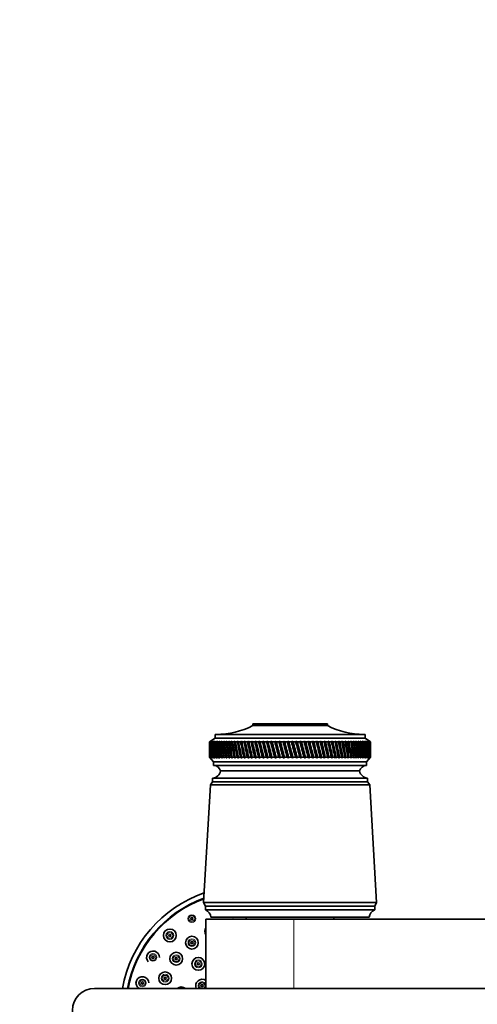
# Model space of a CAD drawing. Units: millimetres. Extents: x 0 to 1446, y 0 to 3728.
# Drawn here: x 564 to 689, y 3459 to 3728 of the extents above; entities that cross this region are included whole.
import ezdxf
from ezdxf import colors
from ezdxf.entities.mleader import LeaderData, LeaderLine
from ezdxf.math import Vec2, Vec3

# ---------------------------------------------------------------- set-up
doc = ezdxf.new("R2010")
doc.units = ezdxf.units.MM
doc.layers.add('DV2_Défaut', color=7, linetype='Continuous')
doc.layers.add('Défaut', color=7, linetype='Continuous')

# ---------------------------------------------------------------- blocks, each defined once
blk = doc.blocks.new('_DOT')
at = {"color": 0}
blk.add_line((0, 0), (-1, 0), dxfattribs=at)
at = {"color": 0, "const_width": 0.333}
blk.add_lwpolyline([(-0.1665, 0, 1), (0.1665, 0, 1)], format="xyb", close=True, dxfattribs=at)
blk = doc.blocks.new('SE1')
at = {"layer": 'DV2_Défaut', "color": 7, "linetype": 'Continuous', "lineweight": 35}
for p, q in [((648.06, 3535.64), (627.66, 3535.64)), ((627.66, 3535.64), (627.66, 3535.14)), ((648.06, 3535.14), (627.66, 3535.14)), ((648.06, 3535.14), (648.06, 3535.64)), ((617.36, 3531.74), (615.86, 3530.74)), ((658.36, 3532.74), (617.36, 3532.74)), ((617.36, 3532.74), (617.36, 3531.74)), ((658.36, 3531.74), (617.36, 3531.74)), ((658.36, 3531.74), (658.36, 3532.74)), ((659.86, 3530.74), (658.36, 3531.74)), ((615.87, 3530.74), (615.86, 3530.74)), ((615.86, 3530.74), (615.86, 3529.45)), ((616.11, 3530.9), (615.87, 3530.74)), ((615.88, 3530.74), (616.11, 3530.9)), ((615.92, 3530.74), (615.88, 3530.74)), ((616.17, 3530.9), (615.92, 3530.74)), ((615.95, 3530.74), (616.17, 3530.9)), ((616.03, 3530.74), (615.95, 3530.74)), ((616.29, 3530.9), (616.03, 3530.74)), ((616.08, 3530.74), (616.29, 3530.9)), ((616.2, 3530.74), (616.08, 3530.74)), ((616.46, 3530.9), (616.2, 3530.74)), ((616.28, 3530.74), (616.46, 3530.9)), ((616.43, 3530.74), (616.28, 3530.74)), ((616.7, 3530.9), (616.43, 3530.74)), ((616.53, 3530.74), (616.7, 3530.9)), ((616.72, 3530.74), (616.53, 3530.74)), ((616.99, 3530.9), (616.72, 3530.74)), ((616.84, 3530.74), (616.99, 3530.9)), ((617.06, 3530.74), (616.84, 3530.74)), ((617.34, 3530.9), (617.06, 3530.74)), ((617.2, 3530.74), (617.34, 3530.9)), ((617.47, 3530.74), (617.2, 3530.74)), ((617.75, 3530.9), (617.47, 3530.74)), ((617.63, 3530.74), (617.75, 3530.9)), ((617.93, 3530.74), (617.63, 3530.74)), ((618.21, 3530.9), (617.93, 3530.74)), ((618.11, 3530.74), (618.21, 3530.9)), ((618.44, 3530.74), (618.11, 3530.74)), ((618.73, 3530.9), (618.44, 3530.74)), ((618.64, 3530.74), (618.73, 3530.9)), ((619.01, 3530.74), (618.64, 3530.74)), ((619.29, 3530.9), (619.01, 3530.74)), ((619.23, 3530.74), (619.29, 3530.9)), ((619.63, 3530.74), (619.23, 3530.74)), ((619.91, 3530.9), (619.63, 3530.74)), ((619.86, 3530.74), (619.91, 3530.9)), ((620.29, 3530.74), (619.86, 3530.74)), ((620.58, 3530.9), (620.29, 3530.74)), ((620.55, 3530.74), (620.58, 3530.9)), ((621.01, 3530.74), (620.55, 3530.74)), ((621.3, 3530.9), (621.01, 3530.74)), ((621.28, 3530.74), (621.3, 3530.9)), ((621.77, 3530.74), (621.28, 3530.74)), ((622.06, 3530.9), (621.77, 3530.74)), ((622.06, 3530.74), (622.06, 3530.9)), ((622.58, 3530.74), (622.06, 3530.74)), ((622.86, 3530.9), (622.58, 3530.74)), ((622.89, 3530.74), (622.86, 3530.9)), ((623.43, 3530.74), (622.89, 3530.74)), ((623.71, 3530.9), (623.43, 3530.74)), ((623.75, 3530.74), (623.71, 3530.9)), ((623.71, 3530.9), (624.67, 3526.25)), ((624.32, 3530.74), (623.75, 3530.74)), ((624.59, 3530.9), (624.32, 3530.74)), ((624.65, 3530.74), (624.59, 3530.9)), ((624.59, 3530.9), (625.6, 3526.25)), ((625.25, 3530.74), (624.65, 3530.74)), ((625.51, 3530.9), (625.25, 3530.74)), ((625.59, 3530.74), (625.51, 3530.9)), ((625.51, 3530.9), (626.55, 3526.25)), ((626.21, 3530.74), (625.59, 3530.74)), ((626.47, 3530.9), (626.21, 3530.74)), ((626.56, 3530.74), (626.47, 3530.9)), ((626.47, 3530.9), (627.54, 3526.25)), ((627.2, 3530.74), (626.56, 3530.74)), ((627.45, 3530.9), (627.2, 3530.74)), ((627.57, 3530.74), (627.45, 3530.9)), ((627.45, 3530.9), (628.56, 3526.25)), ((628.22, 3530.74), (627.57, 3530.74)), ((628.46, 3530.9), (628.22, 3530.74)), ((628.6, 3530.74), (628.46, 3530.9)), ((628.46, 3530.9), (629.6, 3526.25)), ((629.27, 3530.74), (628.6, 3530.74)), ((629.5, 3530.9), (629.27, 3530.74)), ((629.66, 3530.74), (629.5, 3530.9)), ((629.5, 3530.9), (630.67, 3526.25)), ((630.34, 3530.74), (629.66, 3530.74)), ((630.57, 3530.9), (630.34, 3530.74)), ((630.74, 3530.74), (630.57, 3530.9)), ((630.57, 3530.9), (631.75, 3526.25)), ((631.43, 3530.74), (630.74, 3530.74)), ((631.65, 3530.9), (631.43, 3530.74)), ((631.84, 3530.74), (631.65, 3530.9)), ((631.65, 3530.9), (632.85, 3526.25)), ((632.54, 3530.74), (631.84, 3530.74)), ((632.75, 3530.9), (632.54, 3530.74)), ((632.95, 3530.74), (632.75, 3530.9)), ((632.75, 3530.9), (633.97, 3526.25)), ((633.67, 3530.74), (632.95, 3530.74)), ((633.86, 3530.9), (633.67, 3530.74)), ((634.08, 3530.74), (633.86, 3530.9)), ((633.86, 3530.9), (635.09, 3526.25)), ((634.8, 3530.74), (634.08, 3530.74)), ((634.99, 3530.9), (634.8, 3530.74)), ((635.22, 3530.74), (634.99, 3530.9)), ((634.99, 3530.9), (636.23, 3526.25)), ((635.95, 3530.74), (635.22, 3530.74)), ((636.12, 3530.9), (635.95, 3530.74)), ((636.37, 3530.74), (636.12, 3530.9)), ((636.12, 3530.9), (637.36, 3526.25)), ((637.1, 3530.74), (636.37, 3530.74)), ((637.26, 3530.9), (637.1, 3530.74)), ((637.52, 3530.74), (637.26, 3530.9)), ((637.26, 3530.9), (638.5, 3526.25)), ((638.25, 3530.74), (637.52, 3530.74)), ((638.4, 3530.9), (638.25, 3530.74)), ((638.67, 3530.74), (638.4, 3530.9)), ((638.4, 3530.9), (639.64, 3526.25)), ((639.4, 3530.74), (638.67, 3530.74)), ((639.54, 3530.9), (639.4, 3530.74)), ((639.82, 3530.74), (639.54, 3530.9)), ((639.54, 3530.9), (640.77, 3526.25)), ((640.55, 3530.74), (639.82, 3530.74)), ((640.67, 3530.9), (640.55, 3530.74)), ((640.96, 3530.74), (640.67, 3530.9)), ((640.67, 3530.9), (641.9, 3526.25)), ((641.68, 3530.74), (640.96, 3530.74)), ((641.79, 3530.9), (641.68, 3530.74)), ((642.1, 3530.74), (641.79, 3530.9)), ((641.79, 3530.9), (643.01, 3526.25)), ((642.81, 3530.74), (642.1, 3530.74)), ((642.91, 3530.9), (642.81, 3530.74)), ((643.22, 3530.74), (642.91, 3530.9)), ((642.91, 3530.9), (644.11, 3526.25)), ((643.93, 3530.74), (643.22, 3530.74)), ((644.01, 3530.9), (643.93, 3530.74)), ((644.33, 3530.74), (644.01, 3530.9)), ((644.01, 3530.9), (645.19, 3526.25)), ((645.03, 3530.74), (644.33, 3530.74)), ((645.09, 3530.9), (645.03, 3530.74)), ((645.42, 3530.74), (645.09, 3530.9)), ((645.09, 3530.9), (646.26, 3526.25)), ((646.11, 3530.74), (645.42, 3530.74)), ((646.16, 3530.9), (646.11, 3530.74)), ((646.49, 3530.74), (646.16, 3530.9)), ((646.16, 3530.9), (647.29, 3526.25)), ((647.16, 3530.74), (646.49, 3530.74)), ((647.2, 3530.9), (647.16, 3530.74)), ((647.54, 3530.74), (647.2, 3530.9)), ((647.2, 3530.9), (648.31, 3526.25)), ((648.19, 3530.74), (647.54, 3530.74)), ((648.22, 3530.9), (648.19, 3530.74)), ((648.56, 3530.74), (648.22, 3530.9)), ((648.22, 3530.9), (649.29, 3526.25)), ((649.2, 3530.74), (648.56, 3530.74)), ((649.55, 3530.74), (649.2, 3530.9)), ((649.2, 3530.9), (649.2, 3530.74)), ((649.2, 3530.9), (650.25, 3526.25)), ((650.17, 3530.74), (649.55, 3530.74)), ((650.51, 3530.74), (650.16, 3530.9)), ((650.16, 3530.9), (650.17, 3530.74)), ((650.16, 3530.9), (651.17, 3526.25)), ((651.1, 3530.74), (650.51, 3530.74)), ((651.44, 3530.74), (651.08, 3530.9)), ((651.08, 3530.9), (651.1, 3530.74)), ((651.08, 3530.9), (652.05, 3526.25)), ((652.01, 3530.74), (651.44, 3530.74)), ((652.33, 3530.74), (651.97, 3530.9)), ((651.97, 3530.9), (652.01, 3530.74)), ((652.87, 3530.74), (652.33, 3530.74)), ((653.17, 3530.74), (652.82, 3530.9)), ((652.82, 3530.9), (652.87, 3530.74)), ((653.69, 3530.74), (653.17, 3530.74)), ((653.98, 3530.74), (653.62, 3530.9)), ((653.62, 3530.9), (653.69, 3530.74)), ((654.47, 3530.74), (653.98, 3530.74)), ((654.74, 3530.74), (654.39, 3530.9)), ((654.39, 3530.9), (654.47, 3530.74)), ((655.2, 3530.74), (654.74, 3530.74)), ((655.46, 3530.74), (655.1, 3530.9)), ((655.1, 3530.9), (655.2, 3530.74)), ((655.89, 3530.74), (655.46, 3530.74)), ((656.12, 3530.74), (655.78, 3530.9)), ((655.78, 3530.9), (655.89, 3530.74)), ((656.52, 3530.74), (656.12, 3530.74)), ((656.74, 3530.74), (656.4, 3530.9)), ((656.4, 3530.9), (656.52, 3530.74)), ((657.11, 3530.74), (656.74, 3530.74)), ((657.31, 3530.74), (656.97, 3530.9)), ((656.97, 3530.9), (657.11, 3530.74)), ((657.64, 3530.74), (657.31, 3530.74)), ((657.82, 3530.74), (657.49, 3530.9)), ((657.49, 3530.9), (657.64, 3530.74)), ((658.12, 3530.74), (657.82, 3530.74)), ((658.28, 3530.74), (657.95, 3530.9)), ((657.95, 3530.9), (658.12, 3530.74)), ((658.54, 3530.74), (658.28, 3530.74)), ((658.68, 3530.74), (658.36, 3530.9)), ((658.36, 3530.9), (658.54, 3530.74)), ((658.9, 3530.74), (658.68, 3530.74)), ((659.02, 3530.74), (658.72, 3530.9)), ((658.72, 3530.9), (658.9, 3530.74)), ((659.31, 3530.74), (659.01, 3530.9)), ((659.01, 3530.9), (659.21, 3530.74)), ((659.21, 3530.74), (659.02, 3530.74)), ((659.54, 3530.74), (659.25, 3530.9)), ((659.25, 3530.9), (659.46, 3530.74)), ((659.46, 3530.74), (659.31, 3530.74)), ((659.71, 3530.74), (659.43, 3530.9)), ((659.43, 3530.9), (659.65, 3530.74)), ((659.65, 3530.74), (659.54, 3530.74)), ((659.81, 3530.74), (659.55, 3530.9)), ((659.55, 3530.9), (659.78, 3530.74)), ((659.86, 3530.74), (659.61, 3530.9)), ((659.61, 3530.9), (659.85, 3530.74)), ((659.78, 3530.74), (659.71, 3530.74)), ((659.85, 3530.74), (659.81, 3530.74)), ((659.86, 3530.74), (659.86, 3530.74)), ((659.86, 3529.45), (659.86, 3530.74)), ((615.86, 3527.83), (615.86, 3526.54)), ((615.86, 3526.54), (615.87, 3526.54)), ((615.86, 3526.54), (616.96, 3525.24)), ((615.87, 3526.54), (616.11, 3526.25)), ((615.92, 3526.54), (615.88, 3526.54)), ((616.11, 3526.25), (615.88, 3526.54)), ((615.92, 3526.54), (616.18, 3526.25)), ((616.02, 3526.54), (615.95, 3526.54)), ((616.18, 3526.25), (615.95, 3526.54)), ((616.02, 3526.54), (616.3, 3526.25)), ((616.19, 3526.54), (616.08, 3526.54)), ((616.3, 3526.25), (616.08, 3526.54)), ((616.19, 3526.54), (616.48, 3526.25)), ((616.42, 3526.54), (616.27, 3526.54)), ((616.48, 3526.25), (616.27, 3526.54)), ((616.42, 3526.54), (616.72, 3526.25)), ((616.71, 3526.54), (616.52, 3526.54)), ((616.72, 3526.25), (616.52, 3526.54)), ((616.71, 3526.54), (617.02, 3526.25)), ((617.05, 3526.54), (616.83, 3526.54)), ((617.02, 3526.25), (616.83, 3526.54)), ((617.05, 3526.54), (617.38, 3526.25)), ((617.45, 3526.54), (617.19, 3526.54)), ((617.38, 3526.25), (617.19, 3526.54)), ((617.45, 3526.54), (617.79, 3526.25)), ((617.91, 3526.54), (617.61, 3526.54)), ((617.79, 3526.25), (617.61, 3526.54)), ((617.91, 3526.54), (618.25, 3526.25)), ((618.42, 3526.54), (618.09, 3526.54)), ((618.25, 3526.25), (618.09, 3526.54)), ((618.42, 3526.54), (618.78, 3526.25)), ((618.99, 3526.54), (618.62, 3526.54)), ((618.78, 3526.25), (618.62, 3526.54)), ((618.99, 3526.54), (619.35, 3526.25)), ((619.61, 3526.54), (619.21, 3526.54)), ((619.35, 3526.25), (619.21, 3526.54)), ((619.61, 3526.54), (619.97, 3526.25)), ((620.27, 3526.54), (619.84, 3526.54)), ((619.97, 3526.25), (619.84, 3526.54)), ((620.27, 3526.54), (620.64, 3526.25)), ((620.99, 3526.54), (620.53, 3526.54)), ((620.64, 3526.25), (620.53, 3526.54)), ((620.99, 3526.54), (621.36, 3526.25)), ((621.75, 3526.54), (621.26, 3526.54)), ((621.36, 3526.25), (621.26, 3526.54)), ((621.75, 3526.54), (622.13, 3526.25)), ((622.56, 3526.54), (622.04, 3526.54)), ((622.13, 3526.25), (622.04, 3526.54)), ((622.56, 3526.54), (622.94, 3526.25)), ((623.4, 3526.54), (622.86, 3526.54)), ((622.94, 3526.25), (622.86, 3526.54)), ((623.4, 3526.54), (623.79, 3526.25)), ((624.29, 3526.54), (623.72, 3526.54)), ((623.79, 3526.25), (623.72, 3526.54)), ((624.29, 3526.54), (624.67, 3526.25)), ((625.22, 3526.54), (624.63, 3526.54)), ((624.67, 3526.25), (624.63, 3526.54)), ((625.22, 3526.54), (625.6, 3526.25)), ((626.18, 3526.54), (625.56, 3526.54)), ((625.6, 3526.25), (625.56, 3526.54)), ((626.18, 3526.54), (626.55, 3526.25)), ((627.17, 3526.54), (626.53, 3526.54)), ((626.55, 3526.25), (626.53, 3526.54)), ((627.17, 3526.54), (627.54, 3526.25)), ((628.19, 3526.54), (627.54, 3526.54)), ((627.54, 3526.25), (627.54, 3526.54)), ((628.19, 3526.54), (628.56, 3526.25)), ((628.56, 3526.25), (628.57, 3526.54)), ((629.24, 3526.54), (628.57, 3526.54)), ((629.24, 3526.54), (629.6, 3526.25)), ((629.6, 3526.25), (629.62, 3526.54)), ((630.31, 3526.54), (629.62, 3526.54)), ((630.31, 3526.54), (630.67, 3526.25)), ((630.67, 3526.25), (630.7, 3526.54)), ((631.4, 3526.54), (630.7, 3526.54)), ((631.4, 3526.54), (631.75, 3526.25)), ((631.75, 3526.25), (631.8, 3526.54)), ((632.51, 3526.54), (631.8, 3526.54)), ((632.51, 3526.54), (632.85, 3526.25)), ((632.85, 3526.25), (632.92, 3526.54)), ((633.63, 3526.54), (632.92, 3526.54)), ((633.63, 3526.54), (633.97, 3526.25)), ((633.97, 3526.25), (634.04, 3526.54)), ((634.77, 3526.54), (634.04, 3526.54)), ((634.77, 3526.54), (635.09, 3526.25)), ((635.09, 3526.25), (635.18, 3526.54)), ((635.91, 3526.54), (635.18, 3526.54)), ((635.91, 3526.54), (636.23, 3526.25)), ((636.23, 3526.25), (636.33, 3526.54)), ((637.06, 3526.54), (636.33, 3526.54)), ((637.06, 3526.54), (637.36, 3526.25)), ((637.36, 3526.25), (637.48, 3526.54)), ((638.21, 3526.54), (637.48, 3526.54)), ((638.21, 3526.54), (638.5, 3526.25)), ((638.5, 3526.25), (638.63, 3526.54)), ((639.36, 3526.54), (638.63, 3526.54)), ((639.36, 3526.54), (639.64, 3526.25)), ((639.64, 3526.25), (639.78, 3526.54)), ((640.51, 3526.54), (639.78, 3526.54)), ((640.51, 3526.54), (640.77, 3526.25)), ((640.77, 3526.25), (640.93, 3526.54)), ((641.65, 3526.54), (640.93, 3526.54)), ((641.65, 3526.54), (641.9, 3526.25)), ((641.9, 3526.25), (642.06, 3526.54)), ((642.78, 3526.54), (642.06, 3526.54)), ((642.78, 3526.54), (643.01, 3526.25)), ((643.01, 3526.25), (643.19, 3526.54)), ((643.89, 3526.54), (643.19, 3526.54)), ((643.89, 3526.54), (644.11, 3526.25)), ((644.11, 3526.25), (644.3, 3526.54)), ((644.99, 3526.54), (644.3, 3526.54)), ((644.99, 3526.54), (645.19, 3526.25)), ((645.19, 3526.25), (645.39, 3526.54)), ((646.07, 3526.54), (645.39, 3526.54)), ((646.07, 3526.54), (646.26, 3526.25)), ((646.26, 3526.25), (646.46, 3526.54)), ((647.13, 3526.54), (646.46, 3526.54)), ((647.13, 3526.54), (647.29, 3526.25)), ((647.29, 3526.25), (647.51, 3526.54)), ((648.16, 3526.54), (647.51, 3526.54)), ((648.16, 3526.54), (648.31, 3526.25)), ((648.31, 3526.25), (648.53, 3526.54)), ((649.16, 3526.54), (648.53, 3526.54)), ((649.16, 3526.54), (649.29, 3526.25)), ((649.29, 3526.25), (649.52, 3526.54)), ((650.14, 3526.54), (649.52, 3526.54)), ((650.14, 3526.54), (650.25, 3526.25)), ((650.25, 3526.25), (650.48, 3526.54)), ((651.08, 3526.54), (650.48, 3526.54)), ((651.08, 3526.54), (651.17, 3526.25)), ((651.17, 3526.25), (651.41, 3526.54)), ((651.98, 3526.54), (651.41, 3526.54)), ((651.98, 3526.54), (652.05, 3526.25)), ((652.05, 3526.25), (652.3, 3526.54)), ((652.84, 3526.54), (652.3, 3526.54)), ((652.84, 3526.54), (652.89, 3526.25)), ((652.89, 3526.25), (653.15, 3526.54)), ((653.67, 3526.54), (653.15, 3526.54)), ((653.67, 3526.54), (653.7, 3526.25)), ((653.7, 3526.25), (653.95, 3526.54)), ((654.44, 3526.54), (653.95, 3526.54)), ((654.44, 3526.54), (654.46, 3526.25)), ((654.46, 3526.25), (654.72, 3526.54)), ((655.18, 3526.54), (654.72, 3526.54)), ((655.18, 3526.54), (655.17, 3526.25)), ((655.17, 3526.25), (655.43, 3526.54)), ((655.87, 3526.54), (655.43, 3526.54)), ((655.87, 3526.54), (655.84, 3526.25)), ((655.84, 3526.25), (656.1, 3526.54)), ((656.5, 3526.54), (656.1, 3526.54)), ((656.5, 3526.54), (656.45, 3526.25)), ((656.45, 3526.25), (656.72, 3526.54)), ((657.09, 3526.54), (656.72, 3526.54)), ((657.09, 3526.54), (657.02, 3526.25)), ((657.02, 3526.25), (657.29, 3526.54)), ((657.62, 3526.54), (657.29, 3526.54)), ((657.62, 3526.54), (657.53, 3526.25)), ((657.53, 3526.25), (657.8, 3526.54)), ((658.1, 3526.54), (657.8, 3526.54)), ((658.1, 3526.54), (657.99, 3526.25)), ((657.99, 3526.25), (658.26, 3526.54)), ((658.53, 3526.54), (658.26, 3526.54)), ((658.53, 3526.54), (658.4, 3526.25)), ((658.4, 3526.25), (658.67, 3526.54)), ((658.89, 3526.54), (658.67, 3526.54)), ((658.89, 3526.54), (658.75, 3526.25)), ((658.75, 3526.25), (659.01, 3526.54)), ((658.76, 3525.24), (659.86, 3526.54)), ((659.2, 3526.54), (659.01, 3526.54)), ((659.2, 3526.54), (659.04, 3526.25)), ((659.04, 3526.25), (659.3, 3526.54)), ((659.45, 3526.54), (659.27, 3526.25)), ((659.27, 3526.25), (659.53, 3526.54)), ((659.45, 3526.54), (659.3, 3526.54)), ((659.65, 3526.54), (659.45, 3526.25)), ((659.45, 3526.25), (659.7, 3526.54)), ((659.65, 3526.54), (659.53, 3526.54)), ((659.78, 3526.54), (659.56, 3526.25)), ((659.56, 3526.25), (659.81, 3526.54)), ((659.85, 3526.54), (659.62, 3526.25)), ((659.62, 3526.25), (659.86, 3526.54)), ((659.78, 3526.54), (659.7, 3526.54)), ((659.85, 3526.54), (659.81, 3526.54)), ((659.86, 3526.54), (659.86, 3527.83)), ((659.86, 3526.54), (659.86, 3526.54)), ((658.76, 3525.24), (616.96, 3525.24)), ((616.96, 3525.24), (616.96, 3524.24)), ((658.76, 3524.24), (616.96, 3524.24)), ((658.76, 3524.24), (658.76, 3525.24)), ((659.06, 3520.74), (616.66, 3520.74)), ((616.66, 3520.74), (616.66, 3519.74)), ((656.86, 3522.74), (618.86, 3522.74)), ((656.86, 3522.74), (618.86, 3522.74)), ((659.06, 3519.74), (659.06, 3520.74)), ((616.06, 3518.94), (614.21, 3486.74)), ((616.66, 3519.74), (616.06, 3518.94)), ((659.66, 3518.94), (616.06, 3518.94)), ((659.06, 3519.74), (616.66, 3519.74)), ((659.66, 3518.94), (659.06, 3519.74)), ((661.51, 3486.74), (659.66, 3518.94)), ((661.51, 3486.74), (614.21, 3486.74)), ((614.21, 3486.74), (614.71, 3485.74)), ((661.01, 3485.74), (614.71, 3485.74)), ((614.71, 3485.74), (614.71, 3484.74)), ((661.01, 3485.74), (661.51, 3486.74)), ((661.01, 3484.74), (661.01, 3485.74)), ((661.01, 3484.74), (614.71, 3484.74)), ((638.86, 3482.24), (614.86, 3482.24)), ((614.86, 3482.24), (614.86, 3463.24)), ((659.51, 3482.74), (616.21, 3482.74)), ((625.86, 3482.74), (625.86, 3482.24)), ((697.83, 3482.24), (638.86, 3482.24)), ((649.86, 3482.24), (649.86, 3482.74)), ((724.36, 3463.24), (584.36, 3463.24))]:
    blk.add_line(p, q, dxfattribs=at)
at = {"layer": 'DV2_Défaut', "color": 7, "linetype": 'Continuous', "lineweight": 18}
blk.add_line((638.86, 3463.24), (638.86, 3482.24), dxfattribs=at)
for centre, radius in [((610.99, 3482.35), 1.07), ((610.99, 3482.35), 0.792), ((604.98, 3477.74), 1.07), ((604.98, 3477.74), 0.792), ((611.02, 3475.76), 1.07), ((611.02, 3475.76), 0.792), ((600.37, 3471.74), 1.07), ((600.37, 3471.74), 0.792), ((606.72, 3471.38), 1.07), ((606.72, 3471.38), 0.792), ((612.76, 3469.97), 1.07), ((612.76, 3469.97), 0.792), ((603.7, 3466.04), 1.07), ((603.7, 3466.04), 0.792), ((597.47, 3464.74), 1.07), ((597.47, 3464.74), 0.792)]:
    blk.add_circle(centre, radius, dxfattribs=at)
at = {"layer": 'DV2_Défaut', "color": 7, "linetype": 'Continuous', "lineweight": 35}
for centre, radius in [((610.99, 3482.35), 0.3), ((604.98, 3477.74), 1.75), ((604.98, 3477.74), 0.3), ((611.02, 3475.76), 1.75), ((611.02, 3475.76), 0.3), ((600.37, 3471.74), 0.3), ((606.72, 3471.38), 1.75), ((606.72, 3471.38), 0.3), ((612.76, 3469.97), 1.75), ((612.76, 3469.97), 0.3), ((603.7, 3466.04), 1.75), ((597.47, 3464.74), 0.3), ((603.7, 3466.04), 0.3), ((613.79, 3463.99), 0.3)]:
    blk.add_circle(centre, radius, dxfattribs=at)
for centre, radius, start, end in [((617.67, 3554.74), 22, 270, 297.0123), ((658.06, 3554.74), 22, 242.9877, 270), ((616.93, 3522.24), 2, 14.4676, 88.9521), ((658.8, 3522.24), 2, 91.0479, 165.5324), ((616.41, 3523.23), 2.5, 275.7865, 348.7609), ((659.32, 3523.23), 2.5, 191.2391, 264.2135), ((625.49, 3457.24), 34, 109.0895, 169.8358), ((625.49, 3457.24), 32.65, 110.0684, 169.4107), ((625.49, 3457.24), 32.5, 110.1827, 169.3613), ((613.8, 3482.49), 2.43, 5.9123, 67.8275), ((661.93, 3482.49), 2.43, 112.1725, 174.0877), ((622.21, 3480.51), 1.75, 81.0516, 98.9484), ((616.3, 3478.87), 1.75, 145.2845, 214.7155), ((600.37, 3471.74), 1.75, 0, 222.6101), ((597.47, 3464.74), 1.75, 0, 240.0483), ((613.79, 3463.99), 1.75, 52.279, 205.3769), ((584.36, 3457.24), 6, 90, 270), ((608.1, 3461.9), 1.75, 50.0346, 129.9654)]:
    blk.add_arc(centre, radius, start, end, dxfattribs=at)
at = {"layer": 'DV2_Défaut', "color": 7, "linetype": 'Continuous', "lineweight": 18}
for radius, start, end in [(1.07, 3.7676, 224.3449), (0.792, 0, 251.2358), (0.792, 288.7642, 0), (1.07, 315.6551, 356.2324)]:
    blk.add_arc((613.79, 3463.99), radius, start, end, dxfattribs=at)
at = {"layer": 'DV2_Défaut', "color": 7, "linetype": 'Continuous', "lineweight": 35}
for centre, major_axis, ratio, start_param, end_param in [((637.86, 3458.12), (-14.76, 108.74), 0.150007, 0.835182, 0.870108), ((637.86, 3599.15), (-13.88, -108.74), 0.156948, -0.870435, -0.819695), ((637.86, 3458.12), (-15.6, 108.74), 0.142682, 0.819266, 0.870007), ((637.86, 3599.15), (-12.96, -108.74), 0.163479, -0.870988, -0.820247), ((637.86, 3458.12), (-16.39, 108.74), 0.134997, 0.81939, 0.87013), ((637.86, 3599.15), (-12, -108.74), 0.169576, -0.871762, -0.821021), ((637.86, 3458.12), (-17.13, 108.74), 0.126978, 0.819733, 0.870473), ((637.86, 3599.15), (-11, -108.74), 0.175216, -0.872751, -0.822011), ((637.86, 3458.12), (-17.82, 108.74), 0.11865, 0.820289, 0.87103), ((637.86, 3599.15), (-9.96, -108.74), 0.180376, -0.873947, -0.823207), ((637.86, 3458.12), (-18.46, 108.74), 0.110039, 0.821051, 0.871792), ((637.86, 3599.15), (-8.89, -108.75), 0.185033, -0.875338, -0.824598), ((637.86, 3458.12), (-19.05, 108.74), 0.101168, 0.822008, 0.872748), ((637.86, 3599.15), (-7.8, -108.75), 0.189169, -0.876909, -0.826169), ((637.86, 3458.12), (-19.59, 108.74), 0.092064, 0.823147, 0.873888), ((637.86, 3599.15), (-6.67, -108.75), 0.192765, -0.878643, -0.827902), ((637.86, 3458.12), (-20.08, 108.75), 0.082749, 0.824456, 0.875197), ((637.86, 3599.15), (-5.53, -108.75), 0.195804, -0.88052, -0.82978), ((637.86, 3458.12), (-20.51, 108.75), 0.073249, 0.825919, 0.87666), ((637.86, 3599.15), (-4.36, -108.76), 0.198273, -0.882519, -0.831778), ((637.86, 3458.12), (-20.89, 108.75), 0.063585, 0.82752, 0.878261), ((637.86, 3599.15), (-3.18, -108.76), 0.200159, -0.884615, -0.833875), ((637.86, 3458.12), (-21.21, 108.75), 0.053782, 0.829243, 0.879984), ((637.86, 3599.15), (-1.99, -108.76), 0.201454, -0.886784, -0.836043), ((637.86, 3458.12), (-21.48, 108.75), 0.043862, 0.831069, 0.88181), ((637.86, 3599.15), (-0.79, -108.76), 0.202151, -0.888998, -0.838257), ((637.86, 3458.12), (-21.69, 108.76), 0.033848, 0.832981, 0.883721), ((637.86, 3599.15), (0.41, -108.76), 0.202248, -0.89123, -0.84049), ((637.86, 3458.12), (-21.85, 108.76), 0.023761, 0.834958, 0.885698), ((637.86, 3599.15), (1.61, -108.76), 0.201743, -0.893453, -0.842713), ((637.86, 3458.12), (-21.95, 108.76), 0.013623, 0.836982, 0.887722), ((637.86, 3599.15), (2.8, -108.76), 0.200639, -0.895639, -0.844899), ((637.86, 3458.12), (-22, 108.76), 0.003457, 0.839032, 0.889772), ((637.86, 3599.15), (3.99, -108.76), 0.198941, -0.897762, -0.847021), ((637.86, 3458.12), (-21.99, 108.76), 0.006717, -0.89183, -0.841089), ((637.86, 3599.15), (5.16, -108.75), 0.196658, -0.899794, -0.849054), ((637.86, 3458.12), (-21.92, 108.76), 0.016877, -0.893874, -0.843133), ((637.86, 3599.15), (6.31, -108.75), 0.1938, -0.901713, -0.850972), ((637.86, 3458.12), (-21.8, 108.76), 0.027001, -0.895885, -0.845144), ((637.86, 3599.15), (7.44, -108.75), 0.190381, -0.903495, -0.852755), ((637.86, 3458.12), (-21.63, 108.76), 0.037067, -0.897843, -0.847102), ((637.86, 3599.15), (8.55, -108.75), 0.186417, -0.90512, -0.85438), ((637.86, 3458.12), (-21.4, 108.75), 0.047054, -0.899729, -0.848988), ((637.86, 3599.15), (9.62, -108.74), 0.181924, -0.906571, -0.85583), ((637.86, 3458.12), (-21.11, 108.75), 0.056939, -0.901524, -0.850783), ((637.86, 3599.15), (10.67, -108.74), 0.176923, -0.907831, -0.85709), ((637.86, 3458.12), (-20.77, 108.75), 0.066699, -0.90321, -0.852469), ((637.86, 3599.15), (11.68, -108.74), 0.171435, -0.908887, -0.858147), ((637.86, 3458.12), (-20.37, 108.75), 0.076313, -0.904768, -0.854028), ((637.86, 3599.15), (12.66, -108.74), 0.165482, -0.909731, -0.858991), ((637.86, 3458.12), (-19.93, 108.75), 0.085757, -0.906184, -0.855443), ((637.86, 3599.15), (13.59, -108.74), 0.159087, -0.910355, -0.859615), ((637.86, 3458.12), (-19.42, 108.74), 0.095007, -0.90744, -0.856699), ((637.86, 3599.15), (14.49, -108.74), 0.152275, -0.910755, -0.860014), ((637.86, 3458.12), (-18.87, 108.74), 0.104039, -0.908522, -0.857781), ((637.86, 3599.15), (15.34, -108.74), 0.14507, -0.910928, -0.860188), ((637.86, 3458.12), (-18.26, 108.74), 0.112829, -0.909417, -0.858677), ((637.86, 3599.15), (16.14, -108.74), 0.137498, -0.910877, -0.860136), ((637.86, 3458.12), (-17.6, 108.74), 0.121352, -0.910114, -0.859374), ((637.86, 3599.15), (16.9, -108.74), 0.129584, -0.910604, -0.859863), ((637.86, 3458.12), (-16.9, 108.74), 0.129584, -0.910604, -0.859863), ((637.86, 3599.15), (17.6, -108.74), 0.121352, -0.910114, -0.859374), ((637.86, 3458.12), (-16.14, 108.74), 0.137498, -0.910877, -0.860136), ((637.86, 3599.15), (18.26, -108.74), 0.112829, -0.909417, -0.858677), ((637.86, 3458.12), (-15.34, 108.74), 0.14507, -0.910928, -0.860188), ((637.86, 3599.15), (18.87, -108.74), 0.104039, -0.908522, -0.857781), ((637.86, 3458.12), (-14.49, 108.74), 0.152275, -0.910755, -0.860014), ((637.86, 3599.15), (19.42, -108.74), 0.095007, -0.90744, -0.856699), ((637.86, 3458.12), (-13.59, 108.74), 0.159087, -0.910355, -0.859615), ((637.86, 3599.15), (19.93, -108.75), 0.085757, -0.906184, -0.855443), ((637.86, 3458.12), (-12.66, 108.74), 0.165482, -0.909731, -0.858991), ((637.86, 3599.15), (20.37, -108.75), 0.076313, -0.904768, -0.854028), ((637.86, 3458.12), (-11.68, 108.74), 0.171435, -0.908887, -0.858147), ((637.86, 3599.15), (20.77, -108.75), 0.066699, -0.90321, -0.852469), ((637.86, 3458.12), (-10.67, 108.74), 0.176923, -0.907831, -0.85709), ((637.86, 3599.15), (21.11, -108.75), 0.056939, -0.901524, -0.850783), ((637.86, 3458.12), (-9.62, 108.74), 0.181924, -0.906571, -0.85583), ((637.86, 3599.15), (21.4, -108.75), 0.047054, -0.899729, -0.848988), ((637.86, 3458.12), (-8.55, 108.75), 0.186417, -0.90512, -0.85438), ((637.86, 3599.15), (21.63, -108.76), 0.037067, -0.897843, -0.847102), ((637.86, 3458.12), (-7.44, 108.75), 0.190381, -0.903495, -0.852755), ((637.86, 3599.15), (21.8, -108.76), 0.027001, -0.895885, -0.845144), ((637.86, 3458.12), (-6.31, 108.75), 0.1938, -0.901713, -0.850972), ((637.86, 3599.15), (21.92, -108.76), 0.016877, -0.893874, -0.843133), ((637.86, 3458.12), (-5.16, 108.75), 0.196658, -0.899794, -0.849054), ((637.86, 3599.15), (21.99, -108.76), 0.006717, -0.89183, -0.841089), ((637.86, 3458.12), (-3.99, 108.76), 0.198941, -0.897762, -0.847021), ((637.86, 3599.15), (22, -108.76), 0.003457, 0.839032, 0.889772), ((637.86, 3458.12), (-2.8, 108.76), 0.200639, -0.895639, -0.844899), ((637.86, 3599.15), (21.95, -108.76), 0.013623, 0.836982, 0.887722), ((637.86, 3458.12), (-1.61, 108.76), 0.201743, -0.893453, -0.842713), ((637.86, 3599.15), (21.85, -108.76), 0.023761, 0.834958, 0.885698), ((637.86, 3458.12), (-0.41, 108.76), 0.202248, -0.89123, -0.84049), ((637.86, 3599.15), (21.69, -108.76), 0.033848, 0.832981, 0.883721), ((637.86, 3458.12), (0.79, 108.76), 0.202151, -0.888998, -0.838257), ((637.86, 3599.15), (21.48, -108.75), 0.043862, 0.831069, 0.88181), ((637.86, 3458.12), (1.99, 108.76), 0.201454, -0.886784, -0.836043), ((637.86, 3599.15), (21.21, -108.75), 0.053782, 0.829243, 0.879984), ((637.86, 3458.12), (3.18, 108.76), 0.200159, -0.884615, -0.833875), ((637.86, 3599.15), (20.89, -108.75), 0.063585, 0.82752, 0.878261), ((637.86, 3458.12), (4.36, 108.76), 0.198273, -0.882519, -0.831778), ((637.86, 3599.15), (20.51, -108.75), 0.073249, 0.825919, 0.87666), ((637.86, 3458.12), (5.53, 108.75), 0.195804, -0.88052, -0.82978), ((637.86, 3599.15), (20.08, -108.75), 0.082749, 0.824456, 0.875197), ((637.86, 3458.12), (6.67, 108.75), 0.192765, -0.878643, -0.827902), ((637.86, 3599.15), (19.59, -108.74), 0.092064, 0.823147, 0.873888), ((637.86, 3458.12), (7.8, 108.75), 0.189169, -0.876909, -0.826169), ((637.86, 3599.15), (19.05, -108.74), 0.101168, 0.822008, 0.872748), ((637.86, 3458.12), (8.89, 108.75), 0.185033, -0.875338, -0.824598), ((637.86, 3599.15), (18.46, -108.74), 0.110039, 0.821051, 0.871792), ((637.86, 3458.12), (9.96, 108.74), 0.180376, -0.873947, -0.823207), ((637.86, 3599.15), (17.82, -108.74), 0.11865, 0.820289, 0.87103), ((637.86, 3458.12), (11, 108.74), 0.175216, -0.872751, -0.822011), ((637.86, 3599.15), (17.13, -108.74), 0.126978, 0.819733, 0.870473), ((637.86, 3458.12), (12, 108.74), 0.169576, -0.871762, -0.821021), ((637.86, 3599.15), (16.39, -108.74), 0.134997, 0.81939, 0.87013), ((637.86, 3458.12), (12.96, 108.74), 0.163479, -0.870988, -0.820247), ((637.86, 3599.15), (15.6, -108.74), 0.142682, 0.819266, 0.870007), ((637.86, 3458.12), (13.88, 108.74), 0.156948, -0.870435, -0.819695), ((637.86, 3599.15), (14.76, -108.74), 0.150007, 0.835182, 0.870108), ((637.86, 3458.12), (14.76, 108.74), 0.150007, -0.845012, -0.819368), ((637.86, 3599.15), (-14.76, -108.74), 0.150007, -0.835182, -0.819368)]:
    blk.add_ellipse(centre, major_axis=major_axis, ratio=ratio, start_param=start_param, end_param=end_param, dxfattribs=at)

msp = doc.modelspace()

# ---------------------------------------------------------------- block references
at = {"layer": 'Défaut'}
msp.add_blockref('SE1', (0, 0), dxfattribs=at)

# ---------------------------------------------------------------- leaders
at = {"layer": 'Défaut', "color": 7, "linetype": 'Continuous', "lineweight": 18}
ml = msp.add_multileader_mtext('Standard', dxfattribs=at)
ml.set_content('{\\pxsm0.9;\\fSolid Edge ISO|b1||i0||c0|p34;\\W1.;26/08/2020\\P}', color=256)
ml.set_leader_properties()
ml.set_arrow_properties(name='DOT')
ml.build(insert=Vec2(0, 0))
ml.multileader.update_dxf_attribs({"leader_type": 0, "dogleg_length": 0, "arrow_head_size": 12})
ctx = ml.context
ctx.base_point, ctx.char_height, ctx.arrow_head_size, ctx.landing_gap_size = Vec3(1358.06, 3721.14), 12, 12, 4.2
notes = []
notes.append((ctx, [(0, (0, 0, 0), (0, 0), (1, 0), 1, [])]))
ctx.mtext.insert = Vec3(1360.06, 3727.26)
for ctx, leaders in notes:
    for number, flags, end, landing, length, lines in leaders:
        leader = LeaderData()
        leader.index, (leader.has_last_leader_line, leader.has_dogleg_vector, leader.attachment_direction) = number, flags
        leader.last_leader_point, leader.dogleg_vector, leader.dogleg_length = Vec3(end), Vec3(landing), length
        for number, points, colour, breaks in lines:
            line = LeaderLine()
            line.index, line.vertices, line.color, line.breaks = number, Vec3.list(points), colors.encode_raw_color(colour), breaks
            leader.lines.append(line)
        ctx.leaders.append(leader)

doc.saveas('drawing.dxf')
